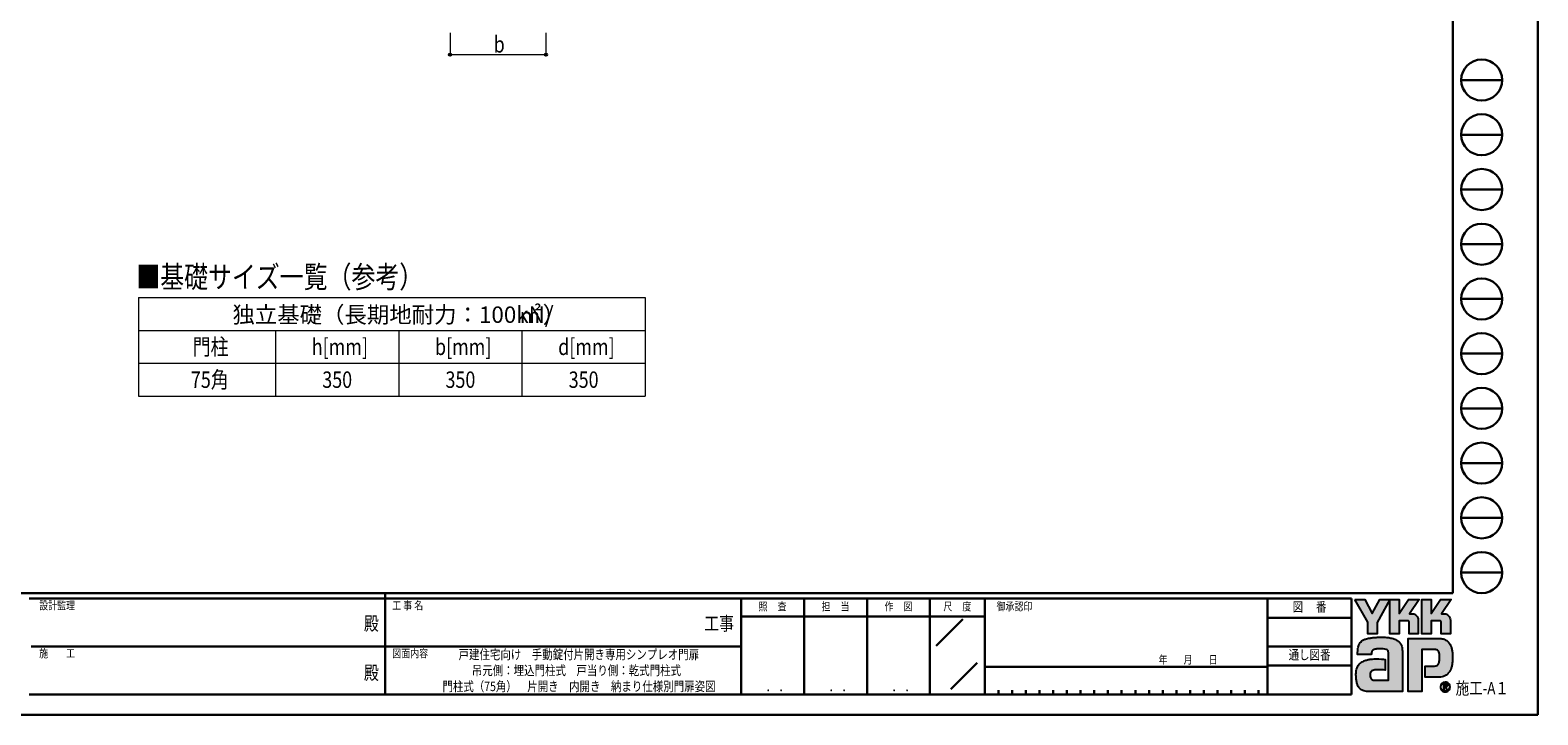
# Model space of a CAD drawing. Units: millimetres. Extents: x 0 to 8410, y 0 to 5940.
# Drawn here: x 2904 to 8410, y 0 to 2502 of the extents above; entities that cross this region are included whole.
import ezdxf
from ezdxf.enums import TextEntityAlignment as Align

# ---------------------------------------------------------------- set-up
doc = ezdxf.new("R2010")
doc.units = ezdxf.units.MM
doc.header["$PDSIZE"] = 0.05
for name, color, linetype, lineweight in [('USER1', 3, 'Continuous', 13), ('YKK_D', 6, 'Continuous', 13), ('YKK_ZWAK', 7, 'Continuous', 30)]:
    doc.layers.add(name, color=color, linetype=linetype, lineweight=lineweight)
doc.styles.add('MtXpl__', font='txt')
doc.styles.add('MtXpl_HGPM', font='txt')
doc.styles.add('text-b', font='extslim2.shx', dxfattribs={"width": 0.8, "bigfont": 'extfont2.shx'})

msp = doc.modelspace()

# ---------------------------------------------------------------- hatches: boundary and pattern name
at = {"layer": 'YKK_ZWAK', "linetype": 'ByBlock', "lineweight": -2}
h = msp.add_hatch(color=256, dxfattribs=at)
edge = h.paths.add_edge_path()
edge.add_arc((8071.699743638502, 101.8440997120164), 17.60746892393451, 44.93442000000285, 90.08535600000255)
edge.add_arc((8071.701705891415, 101.8103019843931), 17.64126964090813, 90.09156552177431, 179.923629932956)
edge.add_arc((8071.59418968362, 101.7911705073003), 17.53378962344496, 179.8606450800951, 225.1439939985764)
edge.add_arc((8071.678286344507, 101.7892219438158), 17.59182972906836, 224.9453553885787, 269.9844512830166)
edge.add_arc((8071.677208071625, 101.8760827517587), 17.67869027553202, 269.9880223087077, 314.9377721061914)
edge.add_arc((8071.796292280636, 101.7619566767586), 17.51378999492805, 314.9257166602815, 360.2350799932708)
edge.add_arc((8071.839445073836, 101.8980011247144), 17.47060770057977, 359.7894949650353, 405.1328750314316)
edge.add_line((8084.164347772398, 114.2802023384955), (8084.164346675578, 114.2802017152738))
edge = h.paths.add_edge_path(flags=16)
edge.add_arc((8071.643626434605, 101.6256216218994), 15.60539496128136, 224.628219000001, 270.1097310000005, ccw=False)
edge.add_arc((8071.527234358711, 101.767044031254), 15.62297575417259, 179.755127369646, 225.2972179378844, ccw=False)
edge.add_arc((8071.591169523911, 101.8671462026368), 15.68680365113114, 134.8007046283088, 180.1217460165476, ccw=False)
edge.add_arc((8071.636904949434, 101.9561537519442), 15.65616367897303, 89.86602478721397, 135.148996271344, ccw=False)
edge.add_arc((8071.705201628127, 101.8371095170442), 15.77519693816796, 45.03107645709707, 90.11509058956278, ccw=False)
edge.add_arc((8071.71573311829, 101.8320443487986), 15.77134150459539, 0.0064280881064178175, 45.071149570043985, ccw=False)
edge.add_arc((8071.648433335253, 101.8588978974238), 15.83866105162768, 270.09072013900766, 359.9092589945101, ccw=False)
edge.add_line((8071.673511708285, 86.02025669991092), (8071.673513357556, 86.02025527985468))
edge = h.paths.add_edge_path(flags=0)
edge.add_arc((8074.008161172626, 107.4972776171567), 3.352834554276566, -1.6106014017748862, 42.86139266983258, ccw=False)
edge.add_line((8077.359671127938, 107.4030408526595), (8077.220407717986, 106.3316013750323))
edge.add_line((8077.220407717986, 106.3316013750323), (8076.836987703456, 105.4869905901551))
edge.add_line((8076.836987703456, 105.4869905901551), (8076.261348266239, 104.8434290954457))
edge.add_line((8076.261348266239, 104.8434290954456), (8075.546129000876, 104.3751065090581))
edge.add_line((8075.546129000876, 104.3751065090581), (8074.743290281359, 104.0558728388593))
edge.add_line((8074.743290281359, 104.0558728388593), (8073.904452871365, 103.8595780927157))
edge.add_line((8073.904452871365, 103.8595780927157), (8073.082256365459, 103.7610911093565))
edge.add_line((8073.082256365459, 103.7610911093565), (8072.328661137619, 103.7339222863609))
edge.add_line((8072.328661137619, 103.7339222863609), (8070.344318228071, 103.7339222863609))
edge.add_line((8070.344318228071, 103.7339222863609), (8071.345828965752, 102.0304370845339))
edge.add_line((8071.345828965752, 102.0304370845339), (8077.893175697413, 90.7845820260606))
edge.add_line((8077.893175697409, 90.7845820260606), (8080.513948285632, 90.7845820260606))
edge.add_line((8080.513948285632, 90.7845820260606), (8074.200593042018, 101.6093203281014))
edge.add_line((8074.200593042018, 101.6093203281014), (8074.791514942173, 101.7268254875575))
edge.add_line((8074.791514942173, 101.7268254875575), (8075.355268019334, 101.8759144037461))
edge.add_line((8075.355268019334, 101.8759144037461), (8075.89015422206, 102.0562474663797))
edge.add_line((8075.89015422206, 102.0562474663797), (8076.39515471949, 102.2678246754583))
edge.add_line((8076.39515471949, 102.2678246754583), (8076.867892239617, 102.5106460309818))
edge.add_line((8076.867892239617, 102.5106460309818), (8077.307687561857, 102.7847115329504))
edge.add_line((8077.307687561857, 102.7847115329504), (8077.712503024493, 103.0893419607893))
edge.add_line((8077.712503024493, 103.0893419607893), (8078.080300965796, 103.4248769247852))
edge.add_arc((8074.074070987469, 107.2430610076502), 5.534293842026559, 316.3767372757107, 361.6565045120804)
edge.add_line((8079.606052008886, 107.4030432209456), (8079.581718046593, 107.9888995777667))
edge.add_line((8079.581718046593, 107.9888995777667), (8079.508362224506, 108.5536714857887))
edge.add_line((8079.508362224506, 108.5536714857887), (8079.387460962175, 109.0956895045518))
edge.add_line((8079.387460962175, 109.0956895045518), (8079.218674649316, 109.6122367517566))
edge.add_line((8079.218674649316, 109.6122367517566), (8079.003361727073, 110.1019547862531))
edge.add_line((8079.003361727073, 110.1019547862531), (8078.741182585165, 110.5621267257419))
edge.add_line((8078.741182585165, 110.5621267257419), (8078.433495664741, 110.9917337393605))
edge.add_line((8078.433495664741, 110.9917337393605), (8078.080300965796, 111.3880589448095))
edge.add_line((8078.080300965796, 111.3880589448095), (8077.617412144007, 111.7972893411815))
edge.add_line((8077.617412144007, 111.7972893411815), (8077.103242168817, 112.1538801429994))
edge.add_line((8077.103242168817, 112.1538801429994), (8076.540507922516, 112.4578313502632))
edge.add_line((8076.540507922516, 112.4578313502632), (8075.931586677127, 112.7077845218231))
edge.add_line((8075.931586677127, 112.7077845218231), (8075.278516094369, 112.9034000473917))
edge.add_line((8075.278516094369, 112.9034000473917), (8074.583673446257, 113.0436590961068))
edge.add_line((8074.583673446257, 113.0436590961068), (8073.849436004799, 113.1285616679682))
edge.add_line((8073.849436004799, 113.1285616679682), (8073.077501821435, 113.1570889321136))
edge.add_line((8073.077501821435, 113.1570889321137), (8065.498419036513, 113.1570889321137))
edge.add_line((8065.498419036513, 113.1570889321137), (8065.498419036513, 90.85929628929871))
edge.add_line((8065.498419036513, 90.85929628929871), (8067.789090425334, 90.85929628929871))
edge.add_line((8067.789090425334, 90.85929628929871), (8067.789090425334, 110.8827188370905))
edge.add_line((8067.789090425334, 110.8827188370905), (8073.077501821435, 110.8827188370905))
edge.add_line((8073.077501821435, 110.8827188370905), (8073.623595163649, 110.864719491856))
edge.add_line((8073.623595163647, 110.864719491856), (8074.137425528553, 110.8114006767269))
edge.add_line((8074.137425528553, 110.8114006767269), (8074.617634475002, 110.7231020019911))
edge.add_line((8074.617634475002, 110.7231020019911), (8075.062863561845, 110.6005026882233))
edge.add_line((8075.062863561845, 110.6005026882233), (8075.471754347928, 110.4442819559983))
edge.add_line((8075.471754347928, 110.4442819559983), (8075.842948392105, 110.2547794156036))
edge.add_line((8075.842948392105, 110.2547794156036), (8076.174747642939, 110.0323346773269))
edge.add_line((8076.174747642937, 110.0323346773269), (8076.465793659279, 109.7779665720306))
edge = h.paths.add_edge_path()
edge.add_arc((7838.368876751822, 45.94053921110367), 238.0028854164259, 87.51793533789117, 91.66438817798303, ccw=False)
edge.add_arc((7841.460670206267, 112.2238646296812), 171.6479889324786, 81.92630775827178, 87.59083149003902, ccw=False)
edge.add_arc((7850.587459734436, 174.7698156796641), 108.4404435454751, 73.67137372319672, 82.0594330221652, ccw=False)
edge.add_arc((7864.126025734535, 220.0822248061167), 61.14992005635714, 60.60528288235503, 73.90849856205972, ccw=False)
edge.add_arc((7869.668690823146, 231.1354965118695), 48.80282772042599, 52.173471518694726, 59.905419987328685, ccw=False)
edge.add_arc((7874.625693885285, 237.5521925872233), 40.6944741192941, 43.55041761169451, 52.145605771503426, ccw=False)
edge.add_arc((7877.356504975942, 240.1913862279744), 36.89689698669204, 34.48659260316282, 43.5018201335609, ccw=False)
edge.add_arc((7877.375560093496, 240.2476320007015), 36.84936070070587, 25.589150532184817, 34.43128324084961, ccw=False)
edge.add_arc((7874.096843978333, 238.7113655055446), 40.47002977378766, 17.430889992148195, 25.545905045019026, ccw=False)
edge.add_line((7912.708448194006, 250.8343737866387), (7914.127321716263, 245.0980628767366))
edge.add_line((7914.127321716263, 245.0980628767366), (7914.931179266651, 238.9572296591455))
edge.add_line((7914.931179266651, 238.9572296591455), (7915.184868151373, 232.4139582509314))
edge.add_line((7915.184868151371, 232.4139582509314), (7915.184868151371, 85))
edge.add_line((7915.184868151371, 84.99999999999999), (7794.552237558145, 85.00000000000014))
edge.add_arc((7794.058422889453, 177.9026929356539), 92.9040053368173, 263.6848746649659, 270.30454692996716, ccw=False)
edge.add_arc((7789.801088644252, 139.9912781939369), 54.75438053932343, 253.691018885623, 263.74909316651605, ccw=False)
edge.add_arc((7784.772394305888, 122.7188653221762), 36.7648515796752, 239.8785013092501, 253.6535482446689, ccw=False)
edge.add_arc((7782.026075571899, 117.7239790843846), 31.06653594424761, 223.6420534782413, 239.6366294170112, ccw=False)
edge.add_arc((7785.335551200498, 120.635134094239), 35.47106877730126, 208.2977657543149, 223.355606159757, ccw=False)
edge.add_arc((7800.00428678726, 128.4420053640282), 52.08776822076726, 196.3102007627962, 208.2099283034402, ccw=False)
edge.add_arc((7833.692694029115, 138.3940807081978), 87.21535973156637, 187.8047148541562, 196.3697110093865, ccw=False)
edge.add_arc((7897.496969579555, 147.3684827548413), 151.6474625896684, 181.9094794174699, 187.8904176513079, ccw=False)
edge.add_arc((7843.132965815566, 146.5129581405301), 97.28984060791895, 174.5558801097798, 182.4727230497099, ccw=False)
edge.add_arc((7813.981852179944, 149.3049198473097), 68.00533601117411, 164.9753667854606, 174.5673877291292, ccw=False)
edge.add_arc((7797.457052887565, 153.7109472093151), 50.90326034781417, 153.891777935297, 164.9434116692619, ccw=False)
edge.add_arc((7789.928072917767, 157.3311678257037), 42.54940654405517, 142.0468818398376, 153.8077060405064, ccw=False)
edge.add_arc((7788.474955217282, 158.3719693887292), 40.76355778361718, 130.6022050713186, 141.944269337734, ccw=False)
edge.add_arc((7790.875174335808, 155.4865749053497), 44.51638816741004, 120.6072426230107, 130.5308147201121, ccw=False)
edge.add_arc((7795.615211250198, 147.426601044808), 53.86682392469975, 112.58837614452091, 120.5816154340441, ccw=False)
edge.add_arc((7801.993383188078, 132.1012129153205), 70.46648038479611, 106.6130308198974, 112.5902350136696, ccw=False)
edge.add_arc((7812.024133998486, 98.38632810638573), 105.6418826424866, 99.87193010640078, 106.59824860692831, ccw=False)
edge.add_arc((7817.643801544192, 66.72750844184088), 137.7954590034383, 94.78469170294778, 99.9171141639502, ccw=False)
edge.add_arc((7820.379478287978, 35.22933319151607), 169.4120848001592, 90.80098592879739, 94.81811646898808, ccw=False)
edge.add_arc((7820.795441206619, 11.7744954196069), 192.8704656492179, 87.57779436069058, 90.82713927416393, ccw=False)
edge.add_line((7828.946701035109, 204.4726362589897), (7838.40747241711, 203.8483181430207))
edge.add_line((7838.40747241711, 203.8483181430207), (7845.844937712167, 203.0145748873418))
edge.add_line((7845.844937712167, 203.0145748873418), (7850.710194690114, 202.2334712262169))
edge.add_line((7850.710194690114, 202.2334712262169), (7852.45375390586, 201.7671863015542))
edge.add_line((7852.45375390586, 201.7671863015542), (7852.45375390586, 163.5274075454684))
edge.add_line((7852.45375390586, 163.5274075454684), (7846.922181543944, 164.1111976295873))
edge.add_line((7846.922181543944, 164.1111976295873), (7840.855722979305, 164.4396007775472))
edge.add_line((7840.855722979305, 164.4396007775472), (7834.646288483651, 164.5666150250518))
edge.add_line((7834.646288483651, 164.5666150250518), (7828.686467549268, 164.5475968489549))
edge.add_line((7828.686467549268, 164.5475968489549), (7823.368170447868, 164.4375631158225))
edge.add_line((7823.368170447868, 164.4375631158225), (7819.083647061455, 164.290851471646))
edge.add_line((7819.083647061455, 164.290851471646), (7816.225147272027, 164.1624787829915))
edge.add_line((7816.225147272027, 164.1624787829915), (7815.185260571867, 164.1078015267128))
edge.add_line((7815.185260571867, 164.1078015267128), (7810.862021612685, 163.3178679981145))
edge.add_line((7810.862021612685, 163.3178679981145), (7807.134119487392, 162.0806677209501))
edge.add_line((7807.134119487392, 162.0806677209501), (7804.002233416571, 160.3877104380339))
edge.add_line((7804.002233416572, 160.3877104380339), (7801.466703010504, 158.2311851127544))
edge.add_line((7801.466703010504, 158.2311851127544), (7799.526849048614, 155.602941098213))
edge.add_line((7799.526849048614, 155.602941098213), (7798.183350751479, 152.4955069680858))
edge.add_line((7798.183350751479, 152.4955069680858), (7797.435868508812, 148.9003924651869))
edge.add_line((7797.435868508812, 148.9003924651869), (7797.285081541187, 144.8097865529048))
edge.add_line((7797.285081541187, 144.8097865529048), (7797.762233995047, 140.3113086854006))
edge.add_line((7797.762233995047, 140.3113086854006), (7798.717897343919, 136.5925760378713))
edge.add_line((7798.717897343919, 136.5925760378713), (7800.092639787497, 133.5826100602411))
edge.add_line((7800.092639787497, 133.5826100602411), (7801.827029525482, 131.2104322024336))
edge.add_line((7801.827029525482, 131.2104322024336), (7803.860615926706, 129.4050639143729))
edge.add_line((7803.860615926706, 129.4050639143729), (7806.133967190866, 128.0948474254077))
edge.add_line((7806.133967190866, 128.0948474254077), (7808.587311907375, 127.2094834060371))
edge.add_line((7808.587311907375, 127.2094834060371), (7811.160539055349, 126.6773140856098))
edge.add_line((7811.160539055349, 126.6773140856098), (7864.26234321063, 126.6773140856098))
edge.add_line((7864.26234321063, 126.6773140856098), (7864.26234321063, 224.9262306333311))
edge.add_line((7864.26234321063, 224.9262306333311), (7864.277625673564, 226.874235242119))
edge.add_line((7864.277625673564, 226.874235242119), (7864.176082197619, 228.7784301238264))
edge.add_line((7864.176082197619, 228.7784301238264), (7863.926808246635, 230.6133445068949))
edge.add_line((7863.926808246635, 230.6133445068949), (7863.499238894738, 232.3538472300534))
edge.add_line((7863.499238894738, 232.3538472300534), (7862.862469605778, 233.9754863526062))
edge.add_line((7862.862469605778, 233.9754863526063), (7861.985595843595, 235.4527911029946))
edge.add_line((7861.985595843595, 235.4527911029945), (7860.837373461741, 236.7613095405225))
edge.add_line((7860.837373461741, 236.7613095405225), (7859.387577144636, 237.8755708936314))
edge.add_line((7859.387577144636, 237.8755708936314), (7856.273350808759, 239.0981679284355))
edge.add_line((7856.273350808759, 239.0981679284355), (7851.293984774234, 240.1339793051446))
edge.add_line((7851.293984774234, 240.1339793051446), (7844.941234737276, 240.8981024518972))
edge.add_line((7844.941234737276, 240.8981024518972), (7837.707196004396, 241.3059744071193))
edge.add_line((7837.707196004396, 241.3059744071193), (7830.083624271818, 241.2733718195245))
edge.add_line((7830.083624271818, 241.2733718195245), (7822.562614846018, 240.7160713378227))
edge.add_arc((7829.565690495147, 178.0063475130001), 63.09954461589193, 96.37207465332192, 102.7534079932569)
edge.add_arc((7822.990235967669, 206.3711453916138), 33.98329973755922, 102.4978957058443, 112.8463169705322)
edge.add_line((7809.795856942372, 237.688441302813), (7807.472710943978, 236.379927187721))
edge.add_line((7807.472710943978, 236.379927187721), (7805.65885239873, 234.7820607852895))
edge.add_line((7805.65885239873, 234.7820607852895), (7804.287845668316, 232.9165814763508))
edge.add_line((7804.287845668316, 232.9165814763509), (7803.292108305524, 230.8048847090142))
edge.add_line((7803.292108305524, 230.8048847090142), (7802.605416304309, 228.4690451519634))
edge.add_line((7802.605416304309, 228.4690451519634), (7802.160866438042, 225.9307978635951))
edge.add_line((7802.160866438042, 225.9307978635951), (7801.890876259522, 223.2111986817309))
edge.add_line((7801.890876259523, 223.2111986817309), (7801.729221762697, 220.3326618853421))
edge.add_line((7801.729221762697, 220.3326618853421), (7751.744360825593, 220.2110814024366))
edge.add_line((7751.744360825593, 220.2110814024366), (7751.890053638907, 227.0474364887161))
edge.add_line((7751.890053638907, 227.0474364887161), (7752.16785485404, 234.7280627495847))
edge.add_arc((7842.80465831312, 229.5415451119436), 90.78507645249684, 171.5562215410652, 176.7249302595971, ccw=False)
edge.add_arc((7812.041073761823, 234.1331907221142), 59.68072909591978, 163.4838524863008, 171.5798233267276, ccw=False)
edge.add_arc((7796.605315999328, 238.7123013346301), 43.58008109155185, 152.2125045740734, 163.4864976584933, ccw=False)
edge.add_arc((7789.936601289025, 242.1607316588866), 36.07279508920198, 138.0385215069419, 152.1201504079557, ccw=False)
edge.add_arc((7789.93141676638, 241.9920314080752), 36.18196773988792, 122.60462867217839, 137.8343845030835, ccw=False)
edge.add_arc((7794.715303347276, 234.2540974358622), 45.27843077987834, 108.37420791968111, 122.4280899168763, ccw=False)
edge.add_arc((7802.292706793274, 207.3077861530989), 73.25111805342314, 100.9315937394664, 107.3549899713762, ccw=False)
edge.add_arc((7827.053177233485, 87.18251487375372), 195.8981124193156, 97.86054447666328, 101.37937906247248, ccw=False)
edge.add_arc((7838.677903115433, 6.418804497566924), 277.493180782217, 94.9020122383061, 97.95760039022957, ccw=False)
edge.add_arc((7839.469601618434, -0.0454555164845516), 284.0015470024212, 91.61689723320723, 94.94970856324022, ccw=False)
edge = h.paths.add_edge_path()
edge.add_arc((8018.405261283088, 194.883069952641), 78.9742424913182, 339.22498221091587, 347.3145741352372, ccw=False)
edge.add_arc((8055.359695399589, 180.5741956625366), 39.34815393326459, 326.2325061058077, 339.6193101912123, ccw=False)
edge.add_arc((8040.413175083051, 191.7134972569405), 57.97251228366087, 318.6736738685102, 325.2911172618525, ccw=False)
edge.add_arc((8046.228464891918, 186.6130329392992), 50.23738334831034, 311.5703269329227, 318.6624294560623, ccw=False)
edge.add_line((8079.562920186843, 149.0283448885021), (8074.949773336124, 145.4428201287032))
edge.add_line((8074.949773336122, 145.4428201287032), (8070.144287768767, 142.6240547429049))
edge.add_line((8070.144287768767, 142.6240547429049), (8065.182921079474, 140.5205086224669))
edge.add_line((8065.182921079474, 140.5205086224669), (8060.10099273814, 139.0812402242726))
edge.add_line((8060.10099273814, 139.0812402242726), (8054.93484104552, 138.2553080052048))
edge.add_line((8054.93484104552, 138.2553080052049), (8049.719785471504, 137.9910912015723))
edge.add_line((8049.719785471504, 137.9910912015723), (7998.359502870242, 137.9910912015723))
edge.add_line((7998.359502870242, 137.9910912015723), (7998.359502870242, 178.3371329603955))
edge.add_line((7998.359502870242, 178.3371329603955), (8027.321468183606, 178.3371329603955))
edge.add_line((8027.321468183606, 178.3371329603955), (8032.661500343399, 178.4115076133461))
edge.add_line((8032.661500343399, 178.4115076133461), (8037.356612567334, 178.8662457882358))
edge.add_line((8037.356612567334, 178.8662457882358), (8041.386088627874, 180.0480895885456))
edge.add_arc((8036.718938899856, 190.5718195454982), 11.51221867367882, 293.9167198020605, 314.0937636770703)
edge.add_arc((8035.14967874538, 191.9571009498386), 13.60005442076926, 314.7809858171797, 333.9292818603019)
edge.add_arc((8025.04920680372, 196.8614928300238), 24.82823217337466, 334.0067642612878, 347.3498910530277)
edge.add_arc((7997.496686258596, 203.2419818709085), 53.10958379585995, 347.1430841970991, 355.4000769567)
edge.add_arc((7937.20279214902, 208.4236389825372), 113.6253047071514, 355.2339044354762, 360.2919344246406)
edge.add_line((8050.826621932722, 209.0025820514527), (8050.764087105397, 215.3682387034624))
edge.add_line((8050.764087105397, 215.3682387034625), (8050.460475508421, 221.1022187966937))
edge.add_line((8050.460475508421, 221.1022187966937), (8049.742199750474, 226.1376205286494))
edge.add_line((8049.742199750474, 226.1376205286495), (8048.436737805534, 230.4072010624174))
edge.add_arc((8035.712261590049, 225.0960617153186), 13.78841891308454, 22.65543833575849, 39.38165319252862)
edge.add_arc((8037.652317905697, 226.5794060510672), 11.34803507427674, 39.80779662169855, 59.7537818176739)
edge.add_arc((8036.270352580341, 223.9835565113691), 14.28708048026977, 60.2099075952312, 77.92418213913811)
edge.add_arc((8034.141625470493, 213.9894069733661), 24.505419612029, 77.94572257653994, 90.63794058773097)
edge.add_line((8033.868783754716, 238.4933076375409), (7986.193983153369, 238.4933220064949))
edge.add_line((7986.193983153369, 238.4933220064949), (7986.193983153369, 85))
edge.add_line((7986.193983153369, 84.99999999999999), (7936.230178054086, 84.99999999999999))
edge.add_line((7936.230178054086, 84.99999999999999), (7936.230178054086, 279.2085201477715))
edge.add_line((7936.230178054086, 279.2085201477715), (8052.352444419783, 279.2085201477714))
edge.add_arc((8050.454723589988, 225.786903213103), 53.45531311537044, 78.73197638228368, 87.96551099663088, ccw=False)
edge.add_arc((8052.022233452078, 233.8022746385592), 45.28816670859781, 69.0303397675134, 78.69541395760581, ccw=False)
edge.add_arc((8053.483492731583, 237.6989413418757), 41.12664093330892, 59.39483710465089, 68.98849810507397, ccw=False)
edge.add_arc((8054.158936947386, 238.8861267011587), 39.76096028450432, 50.30120407773393, 59.36159834971329, ccw=False)
edge.add_arc((8053.912824660228, 238.6068789112341), 40.13302329272998, 42.05209438652213, 50.28551138205171, ccw=False)
edge.add_line((8083.713044558317, 265.4882191427113), (8086.9719775117, 261.3755839540037))
edge.add_line((8086.971977511696, 261.3755839540036), (8089.413096257855, 257.3909364514046))
edge.add_line((8089.413096257855, 257.3909364514046), (8091.116241849396, 253.7849544193049))
edge.add_arc((8034.092212487051, 227.188326936123), 62.92154256053493, 14.762666767432506, 25.004857483356773, ccw=False)
edge.add_arc((7995.501847499451, 216.670452798219), 102.9186976224796, 7.913901303101682, 14.95041339176612, ccw=False)
edge.add_arc((7956.956433847469, 211.0657829903963), 141.8688964173969, 2.5437612488565833, 8.012513468652287, ccw=False)
edge.add_arc((7934.862735084708, 209.9038021642562), 163.9924949756645, -2.235807907604226, 2.606741948428123, ccw=False)
edge.add_arc((7941.169609556879, 209.4982064780563), 157.6746789249186, 352.8936963416039, 357.82205712252266, ccw=False)
edge.add_arc((7974.149699389336, 205.2072843256961), 124.4172256635881, 347.15165836895227, 352.9756549716377, ccw=False)
edge = h.paths.add_edge_path()
edge.add_arc((7949.81593663647, 344.8108816871174), 24.97748057372807, 78.2679820538109, 90.11215451062168, ccw=False)
edge.add_arc((7950.173950484039, 346.6288963641474), 23.12465678617571, 66.19963222081822, 78.22058292401289, ccw=False)
edge.add_line((7959.505932772801, 367.7869647552047), (7963.549108796785, 365.4776410295685))
edge.add_line((7963.549108796785, 365.4776410295685), (7966.972720104523, 362.4663166107885))
edge.add_line((7966.972720104523, 362.4663166107885), (7969.72526148427, 358.8813904165129))
edge.add_line((7969.72526148427, 358.8813904165129), (7971.755451782621, 354.8505559148211))
edge.add_line((7971.755451782621, 354.8505559148211), (7973.010991015306, 350.5025254046553))
edge.add_line((7973.010991015306, 350.5025254046553), (7973.441277249498, 345.9649923540949))
edge.add_line((7973.441277249498, 345.9649923540949), (7973.441277249498, 295.7817990091225))
edge.add_line((7973.441277249498, 295.7817990091225), (7940.410441082256, 295.7817990091225))
edge.add_line((7940.410441082256, 295.7817990091225), (7940.410441082254, 338.5903549622138))
edge.add_arc((7935.724277553678, 338.7066687690901), 4.687606800725922, 358.5781712163345, 452.1682981404213)
edge.add_line((7935.546922375817, 343.390919259734), (7903.769547559464, 343.3910859855446))
edge.add_line((7903.769547559464, 343.3910859855446), (7903.769547559464, 295.9033794920281))
edge.add_line((7903.769547559464, 295.9033794920281), (7869.9141376143, 295.9033794920281))
edge.add_line((7869.914137614298, 295.9033794920281), (7869.914137614298, 422.0000000000001))
edge.add_line((7869.914137614298, 422.0000000000001), (7903.769547559463, 422.0000000000001))
edge.add_line((7903.769547559464, 422.0000000000001), (7903.769547559464, 370.41523499874))
edge.add_line((7903.769547559464, 370.41523499874), (7937.069015464079, 422.0000000000001))
edge.add_line((7937.069015464079, 422.0000000000001), (7976.838738565105, 422.0000000000001))
edge.add_line((7976.838738565105, 422.0000000000001), (7941.159281766072, 369.7883144081154))
edge.add_line((7941.159281766072, 369.7883144081154), (7942.423990476519, 369.7883144081154))
edge.add_line((7942.423990476519, 369.7883144081154), (7943.819449147634, 369.7883144081154))
edge.add_line((7943.819449147634, 369.7883144081154), (7945.252604560653, 369.7883144081154))
edge.add_line((7945.252604560653, 369.7883144081154), (7946.632101548257, 369.7883144081154))
edge.add_line((7946.632101548257, 369.7883144081154), (7947.865226501973, 369.7883144081154))
edge.add_line((7947.865226501973, 369.7883144081154), (7948.860284644188, 369.7883144081154))
edge.add_line((7948.860284644188, 369.7883144081154), (7949.524901976719, 369.7883144081154))
edge.add_line((7949.52490197672, 369.7883144081154), (7949.767044111661, 369.7883144081154))
h.paths.add_polyline_path([(7741.019807558352, 422.0000000000001), (7777.83118544544, 422.0000000000001), (7805.471387520062, 369.9003858029723), (7833.038912993171, 422.0000000000001), (7869.876440872393, 422.0000000000001), (7822.671629748317, 338.0099609809694), (7822.671629748317, 295.866022360409), (7789.097077510874, 295.866022360409), (7789.097077510874, 339.1425612896004)])
edge = h.paths.add_edge_path()
edge.add_arc((8066.77882280524, 344.7662993813761), 25.02205969309315, 78.2785069830033, 90.10825959996419, ccw=False)
edge.add_arc((8067.123752393909, 346.5210653864041), 23.2338199313337, 66.2482987955566, 78.2322632326792, ccw=False)
edge.add_line((8076.481727887275, 367.786969629281), (8080.536702174892, 365.4776410295685))
edge.add_line((8080.536702174892, 365.4776410295685), (8083.974237504412, 362.4663166107885))
edge.add_line((8083.974237504412, 362.4663166107885), (8086.740363295657, 358.8813904165129))
edge.add_line((8086.740363295659, 358.8813904165129), (8088.782439954069, 354.8505559148211))
edge.add_line((8088.782439954069, 354.8505559148211), (8090.046809054227, 350.5025254046553))
edge.add_line((8090.046809054227, 350.5025254046553), (8090.479812170721, 345.9649923540949))
edge.add_line((8090.479812170721, 345.9649923540949), (8090.479812170721, 295.8660223604091))
edge.add_line((8090.479812170721, 295.866022360409), (8057.373922129952, 295.866022360409))
edge.add_line((8057.373922129952, 295.866022360409), (8057.373922129952, 338.5903549622137))
edge.add_arc((8052.709680666508, 338.728834791916), 4.66629672144151, 358.2994062850051, 452.4345457850627)
edge.add_line((8052.511465458222, 343.3909197143235), (8020.769706518207, 343.3910859855447))
edge.add_line((8020.769706518207, 343.3910859855446), (8020.769706518207, 295.866022360409))
edge.add_line((8020.769706518207, 295.866022360409), (7986.895957617521, 295.866022360409))
edge.add_line((7986.89595761752, 295.866022360409), (7986.89595761752, 422))
edge.add_line((7986.89595761752, 422.0000000000001), (8020.769706518203, 422.0000000000001))
edge.add_line((8020.769706518207, 422.0000000000001), (8020.769706518207, 370.41523499874))
edge.add_line((8020.769706518207, 370.41523499874), (8054.032496511776, 422.0000000000001))
edge.add_line((8054.032496511775, 422.0000000000001), (8093.802559223091, 422.0000000000001))
edge.add_line((8093.802559223091, 422.0000000000001), (8058.122762813772, 369.7883144081154))
edge.add_line((8058.122762813772, 369.7883144081154), (8059.401055935714, 369.7883144081154))
edge.add_line((8059.401055935714, 369.7883144081154), (8060.802627592002, 369.7883144081154))
edge.add_line((8060.802627592002, 369.7883144081154), (8062.236801835886, 369.7883144081154))
edge.add_line((8062.236801835886, 369.7883144081154), (8063.613581941188, 369.7883144081154))
edge.add_line((8063.61358194119, 369.7883144081154), (8064.841612740593, 369.7883144081154))
edge.add_line((8064.841612740593, 369.7883144081154), (8065.831237118208, 369.7883144081154))
edge.add_line((8065.831237118208, 369.7883144081154), (8066.491439517005, 369.7883144081154))
edge.add_line((8066.491439517005, 369.7883144081154), (8066.731543990226, 369.7883144081154))

# ---------------------------------------------------------------- linework, layer by layer
at = {"layer": 'USER1', "linetype": 'Continuous'}
for p, q in [((3300.01980756, 1525), (5150.01980756, 1525)), ((3300.01980756, 1525), (3300.01980756, 1165)), ((5150.01980756, 1525), (5150.01980756, 1165)), ((3300.01980756, 1405), (5150.01980756, 1405)), ((3800.01980756, 1405), (3800.01980756, 1165)), ((4250.01980756, 1405), (4250.01980756, 1165)), ((4700.01980756, 1405), (4700.01980756, 1165)), ((3300.01980756, 1285), (5150.01980756, 1285)), ((3300.01980756, 1165), (5150.01980756, 1165))]:
    msp.add_line(p, q, dxfattribs=at)
at = {"layer": 'YKK_D'}
for p, q in [((4437.51980756, 2492.32962956), (4437.51980756, 2411.33134361)), ((4787.51980756, 2492.32962956), (4787.51980756, 2411.33134361)), ((4787.51980756, 2412.33134361), (4437.51980756, 2412.33134361))]:
    msp.add_line(p, q, dxfattribs=at)
at = {"layer": 'YKK_D', "linetype": 'ByBlock', "lineweight": -2}
for centre in [(4437.51980756, 2412.33134361), (4787.51980756, 2412.33134361)]:
    msp.add_circle(centre, 4.25, dxfattribs=at)
at = {"layer": 'YKK_ZWAK'}
for p, q in [((8410, 0), (8410, 5940)), ((8100.01980756, 5745), (8100.01980756, 445)), ((8130.01980756, 2320), (8280.01980756, 2320)), ((8130.01980756, 2120), (8280.01980756, 2120)), ((8130.01980756, 1920), (8280.01980756, 1920)), ((8130.01980756, 1720), (8280.01980756, 1720)), ((8130.01980756, 1520), (8280.01980756, 1520)), ((8130.01980756, 1320), (8280.01980756, 1320)), ((8130.01980756, 1120), (8280.01980756, 1120)), ((8130.01980756, 920), (8280.01980756, 920)), ((8130.01980756, 720), (8280.01980756, 720)), ((8130.01980756, 520), (8280.01980756, 520)), ((8100.01980756, 445), (300.01980756, 445)), ((4200.01980756, 445), (4200.01980756, 75)), ((4200.01980756, 425), (2900.01980756, 425)), ((5500.01980756, 425), (4200.01980756, 425)), ((6190.01980756, 425), (5500.01980756, 425)), ((5500.01980756, 425), (5500.01980756, 75)), ((5730.01980756, 425), (5730.01980756, 75)), ((5960.01980756, 425), (5960.01980756, 75)), ((6190.01980756, 425), (6190.01980756, 75)), ((6390.01980756, 425), (6190.01980756, 425)), ((7422.51980756, 425), (6390.01980756, 425)), ((6390.01980756, 425), (6390.01980756, 75)), ((7422.51980756, 425), (7422.51980756, 75)), ((7730.01980756, 425), (7422.51980756, 425)), ((7730.01980756, 425), (7730.01980756, 75)), ((6190.01980756, 360), (5500.01980756, 360)), ((6190.01980756, 360), (6390.01980756, 360)), ((6212.10456837, 251.70879605), (6310.03728372, 349.6415114)), ((7422.51980756, 355), (7730.01980756, 355)), ((2907.51980756, 250), (4200.01980756, 250)), ((4200.01980756, 250), (5500.01980756, 250)), ((7422.51980756, 250), (7730.01980756, 250)), ((6265.67175267, 94.01154682), (6361.89194622, 190.23174037)), ((6390.01980756, 175), (7422.51980756, 175)), ((7730.01980756, 180), (7422.51980756, 180)), ((2900.01980756, 75), (4200.01980756, 75)), ((4200.01980756, 75), (5500.01980756, 75)), ((5500.01980756, 75), (6190.01980756, 75)), ((6190.01980756, 75), (6390.01980756, 75)), ((6390.01980756, 75), (7422.51980756, 75)), ((6440.01980756, 90), (6440.01980756, 75)), ((6490.01980756, 90), (6490.01980756, 75)), ((6540.01980756, 90), (6540.01980756, 75)), ((6590.01980756, 90), (6590.01980756, 75)), ((6640.01980756, 90), (6640.01980756, 75)), ((6690.01980756, 90), (6690.01980756, 75)), ((6740.01980756, 90), (6740.01980756, 75)), ((6790.01980756, 90), (6790.01980756, 75)), ((6840.01980756, 90), (6840.01980756, 75)), ((6890.01980756, 90), (6890.01980756, 75)), ((6940.01980756, 90), (6940.01980756, 75)), ((6990.01980756, 90), (6990.01980756, 75)), ((7040.01980756, 90), (7040.01980756, 75)), ((7090.01980756, 90), (7090.01980756, 75)), ((7140.01980756, 90), (7140.01980756, 75)), ((7190.01980756, 90), (7190.01980756, 75)), ((7240.01980756, 90), (7240.01980756, 75)), ((7290.01980756, 90), (7290.01980756, 75)), ((7340.01980756, 90), (7340.01980756, 75)), ((7390.01980756, 90), (7390.01980756, 75)), ((7422.51980756, 75), (7730.01980756, 75)), ((0, 0), (8410, 0))]:
    msp.add_line(p, q, dxfattribs=at)
at = {"layer": 'YKK_ZWAK', "linetype": 'ByBlock', "lineweight": -2}
msp.add_lwpolyline([(7741.01980756, 422), (7777.83118545, 422), (7805.47138752, 369.9003858), (7833.03891299, 422), (7869.87644087, 422), (7822.67162975, 338.00996098), (7822.67162975, 295.86602236), (7789.09707751, 295.86602236), (7789.09707751, 339.14256129)], close=True, dxfattribs=at)
for points in [[(7949.76704411, 369.78831441, -0.05172601), (7954.89471945, 369.26656612, -0.05249945), (7959.50593277, 367.78696476), (7963.5491088, 365.47764103), (7966.9727201, 362.46631661), (7969.72526148, 358.88139042), (7971.75545178, 354.85055591), (7973.01099102, 350.5025254), (7973.44127725, 345.96499235), (7973.44127725, 295.78179901), (7940.41044108, 295.78179901), (7940.41044108, 338.59035496, 0.4326875), (7935.54692238, 343.39091926), (7903.76954756, 343.39108599), (7903.76954756, 295.90337949), (7869.91413761, 295.90337949), (7869.91413761, 422), (7903.76954756, 422), (7903.76954756, 370.415235), (7937.06901546, 422), (7976.83873857, 422), (7941.15928177, 369.78831441), (7942.42399048, 369.78831441), (7943.81944915, 369.78831441), (7945.25260456, 369.78831441), (7946.63210155, 369.78831441), (7947.8652265, 369.78831441), (7948.86028464, 369.78831441), (7949.52490198, 369.78831441)], [(8066.73154399, 369.78831441, -0.05166292), (8071.86216961, 369.26656584, -0.05233762), (8076.48172789, 367.78696963), (8080.53670217, 365.47764103), (8083.9742375, 362.46631661), (8086.7403633, 358.88139042), (8088.78243995, 354.85055591), (8090.04680905, 350.5025254), (8090.47981217, 345.96499235), (8090.47981217, 295.86602236), (8057.37392213, 295.86602236), (8057.37392213, 338.59035496, 0.43551369), (8052.51146546, 343.39091971), (8020.76970652, 343.39108599), (8020.76970652, 295.86602236), (7986.89595762, 295.86602236), (7986.89595762, 422), (8020.76970652, 422), (8020.76970652, 370.415235), (8054.03249651, 422), (8093.80255922, 422), (8058.12276281, 369.78831441), (8059.40105594, 369.78831441), (8060.80262759, 369.78831441), (8062.23680184, 369.78831441), (8063.61358194, 369.78831441), (8064.84161274, 369.78831441), (8065.83123712, 369.78831441), (8066.49143952, 369.78831441)], [(7831.45609046, 283.84301262, -0.01809429), (7848.675985, 283.72013671, -0.02472118), (7865.56805365, 282.17052146, -0.03661616), (7881.07507993, 278.83630794, -0.05811151), (7894.13983878, 273.35964732, -0.0337498), (7899.59813944, 269.68344197, -0.03752118), (7904.11976158, 265.59038431, -0.03935665), (7907.76909358, 261.08290273, -0.03860024), (7910.61052654, 256.16342256, -0.03542324), (7912.70844819, 250.83437379), (7914.12732172, 245.09806288), (7914.93117927, 238.95722966), (7915.18486815, 232.41395825), (7915.18486815, 85), (7794.55223756, 85, -0.0288918), (7783.83928889, 85.56243353, -0.04391483), (7774.42511928, 87.44014353, -0.06017746), (7766.32249301, 90.91862234, -0.06990303), (7759.54429514, 96.28338198, -0.06579693), (7754.10342271, 103.81993651, -0.05196907), (7750.01277477, 113.81380232, -0.03738925), (7747.28523903, 126.55048775, -0.02610269), (7745.93371427, 142.31550832, -0.03455749), (7746.28197997, 155.74332255, -0.04187754), (7748.30131511, 166.93423568, -0.04825926), (7751.7477355, 176.11184492, -0.05136137), (7756.37725952, 183.4997543, -0.04952953), (7761.94589167, 189.32154823, -0.04332683), (7768.20964568, 193.8008363, -0.03489123), (7774.92453223, 197.16120189, -0.02608639), (7781.84657166, 199.62625155, -0.02935753), (7793.9122069, 202.46401767, -0.02239816), (7806.15006222, 204.04277518, -0.01752983), (7818.0112013, 204.62486365, -0.01417889), (7828.94670104, 204.47263626), (7838.40747242, 203.84831814), (7845.84493771, 203.01457489), (7850.71019469, 202.23347123), (7852.45375391, 201.7671863), (7852.45375391, 163.52740755), (7846.92218154, 164.11119763), (7840.85572298, 164.43960078), (7834.64628848, 164.56661503), (7828.68646755, 164.54759685), (7823.36817045, 164.43756312), (7819.08364706, 164.29085147), (7816.22514727, 164.16247878), (7815.18526057, 164.10780153), (7810.86202161, 163.317868), (7807.13411949, 162.08066772), (7804.00223342, 160.38771044), (7801.46670301, 158.23118511), (7799.52684905, 155.6029411), (7798.18335075, 152.49550697), (7797.43586851, 148.90039247), (7797.28508154, 144.80978655), (7797.762234, 140.31130869), (7798.71789734, 136.59257604), (7800.09263979, 133.58261006), (7801.82702953, 131.2104322), (7803.86061593, 129.40506391), (7806.13396719, 128.09484743), (7808.58731191, 127.20948341), (7811.16053906, 126.67731409), (7864.26234321, 126.67731409), (7864.26234321, 224.92623063), (7864.27762567, 226.87423524), (7864.1760822, 228.77843012), (7863.92680825, 230.61334451), (7863.49923889, 232.35384723), (7862.86246961, 233.97548635), (7861.98559584, 235.4527911), (7860.83737346, 236.76130954), (7859.38757714, 237.87557089), (7856.27335081, 239.09816793), (7851.29398477, 240.13397931), (7844.94123474, 240.89810245), (7837.707196, 241.30597441), (7830.08362427, 241.27337182), (7822.56261485, 240.71607134, 0.02785102), (7815.63612221, 239.54917535, 0.04518422), (7809.79585694, 237.6884413), (7807.47271094, 236.37992719), (7805.6588524, 234.78206079), (7804.28784567, 232.91658148), (7803.29210831, 230.80488471), (7802.6054163, 228.46904515), (7802.16086644, 225.93079786), (7801.89087626, 223.21119868), (7801.72922176, 220.33266189), (7751.74436083, 220.2110814), (7751.89005364, 227.04743649), (7752.16785485, 234.72806275, -0.02255657), (7753.00365348, 242.87232291, -0.03534004), (7754.82279223, 251.09955991, -0.04923179), (7758.0507704, 259.02905505, -0.06152013), (7763.1130681, 266.28011417, -0.06655033), (7770.4351672, 272.47204194, -0.06139861), (7780.44255209, 277.22414358, -0.02803469), (7788.40159325, 279.22971091, -0.01535502), (7800.26167727, 281.23994446, -0.01333331), (7814.96557944, 282.89699728, -0.01454316)], [(8095.45177678, 177.54048, -0.03531217), (8092.24463185, 166.87095951, -0.05847747), (8088.06981354, 158.70354434, -0.02888207), (8083.94825918, 153.43153501, -0.03095502), (8079.56292019, 149.02834489), (8074.94977334, 145.44282013), (8070.14428777, 142.62405474), (8065.18292108, 140.52050862), (8060.10099274, 139.08124022), (8054.93484105, 138.25530801), (8049.71978547, 137.9910912), (7998.35950287, 137.9910912), (7998.35950287, 178.33713296), (8027.32146818, 178.33713296), (8032.66150034, 178.41150761), (8037.35661257, 178.86624579), (8041.38608863, 180.04808959, 0.08826713), (8044.7295393, 182.30372061, 0.08374516), (8047.36595885, 185.98014683, 0.05828624), (8049.27474874, 191.42419287, 0.03604352), (8050.43520335, 198.98272148, 0.0220734), (8050.82662193, 209.00258205), (8050.76408711, 215.3682387), (8050.46047551, 221.1022188), (8049.74219975, 226.13762053), (8048.43673781, 230.40720106, 0.07311173), (8046.36983774, 233.84457969, 0.08725118), (8043.36851562, 236.38261898, 0.07744739), (8039.25929358, 237.95448706, 0.05543693), (8033.86878375, 238.49330764), (7986.19398315, 238.49332201), (7986.19398315, 85), (7936.23017805, 85), (7936.23017805, 279.20852015), (8052.35244442, 279.20852015, -0.04031071), (8060.89982973, 278.21180434, -0.04219686), (8068.22967006, 276.09100886, -0.04188471), (8074.421846, 273.09648302, -0.03955404), (8079.55631587, 269.47872559, -0.03594052), (8083.71304456, 265.48821914), (8086.97197751, 261.37558395), (8089.41309626, 257.39093645), (8091.11624185, 253.78495442, -0.04471976), (8094.93669156, 243.22172595, -0.03071223), (8097.44035638, 230.84079957, -0.02386646), (8098.68553473, 217.36226872, -0.02113275), (8098.73038753, 203.50607664, -0.02150735), (8097.63308415, 189.99216915, -0.02541745)], [(8084.16434668, 114.28020172, 0.1995971), (8071.67351304, 119.4515491, 0.41335534), (8054.06045192, 101.83381619, 0.20019794), (8059.22712619, 89.36178922, 0.19908971), (8071.67351234, 84.19739286, 0.19868444), (8084.16434567, 89.36179155, 0.20031601), (8089.30993486, 101.83381415, 0.20047039), (8084.16434777, 114.28020234)], [(8071.67351336, 86.02025528, -0.2010974), (8060.53757678, 90.66277469, -0.20137243), (8055.90440129, 101.83381383, -0.20036901), (8060.53757414, 112.99790709, -0.20019623), (8071.67351386, 117.61227463, -0.19929348), (8082.85389853, 112.99790679, -0.19920596), (8087.48707452, 101.83381376, -0.41328625), (8071.67351171, 86.0202567)], [(8076.46579366, 109.77796657, -0.19651844), (8077.35967113, 107.40304085), (8077.22040772, 106.33160138), (8076.8369877, 105.48699059), (8076.26134827, 104.8434291), (8075.546129, 104.37510651), (8074.74329028, 104.05587284), (8073.90445287, 103.85957809), (8073.08225637, 103.76109111), (8072.32866114, 103.73392229), (8070.34431823, 103.73392229), (8071.34582897, 102.03043708), (8077.8931757, 90.78458203), (8080.51394829, 90.78458203), (8074.20059304, 101.60932033), (8074.79151494, 101.72682549), (8075.35526802, 101.8759144), (8075.89015422, 102.05624747), (8076.39515472, 102.26782468), (8076.86789224, 102.51064603), (8077.30768756, 102.78471153), (8077.71250302, 103.08934196), (8078.08030097, 103.42487692, 0.20018169), (8079.60605201, 107.40304322), (8079.58171805, 107.98889958), (8079.50836222, 108.55367149), (8079.38746096, 109.0956895), (8079.21867465, 109.61223675), (8079.00336173, 110.10195479), (8078.74118259, 110.56212673), (8078.43349566, 110.99173374), (8078.08030097, 111.38805894), (8077.61741214, 111.79728934), (8077.10324217, 112.15388014), (8076.54050792, 112.45783135), (8075.93158668, 112.70778452), (8075.27851609, 112.90340005), (8074.58367345, 113.0436591), (8073.849436, 113.12856167), (8073.07750182, 113.15708893), (8065.49841904, 113.15708893), (8065.49841904, 90.85929629), (8067.78909043, 90.85929629), (8067.78909043, 110.88271884), (8073.07750182, 110.88271884), (8073.62359516, 110.86471949), (8074.13742553, 110.81140068), (8074.61763448, 110.723102), (8075.06286356, 110.60050269), (8075.47175435, 110.44428196), (8075.84294839, 110.25477942), (8076.17474764, 110.03233468)]]:
    msp.add_lwpolyline(points, format="xyb", close=True, dxfattribs=at)
at = {"layer": 'YKK_ZWAK'}
for centre in [(8205.01980756, 2320), (8205.01980756, 2120), (8205.01980756, 1920), (8205.01980756, 1720), (8205.01980756, 1520), (8205.01980756, 1320), (8205.01980756, 1120), (8205.01980756, 920), (8205.01980756, 720), (8205.01980756, 520)]:
    msp.add_circle(centre, 75, dxfattribs=at)
msp.add_point((4200.01980756, 75), dxfattribs=at)

# ---------------------------------------------------------------- texts
at = {"layer": 'USER1', "style": 'text-b', "width": 0.8}
for s, height, p in [('■基礎サイズ一覧（参考）', 80, (3291.48647423, 1560.57745801)), ('門柱', 60, (3497.21980756, 1315)), ('h[mm]', 60, (3932.21980756, 1315)), ('b[mm]', 60, (4382.21980756, 1315)), ('d[mm]', 60, (4832.21980756, 1315)), ('75角', 60, (3490.81980756, 1195)), ('350', 60, (3970.61980756, 1195)), ('350', 60, (4420.61980756, 1195)), ('350', 60, (4870.61980756, 1195)), ('戸建住宅向け\u3000手動錠付片開き専用シンプレオ門扉', 35, (4468.28647423, 203.33333333)), ('吊元側：埋込門柱式\u3000戸当り側：乾式門柱式', 35, (4516.81980756, 145)), ('門柱式（75角）\u3000片開き\u3000内開き\u3000納まり仕様別門扉姿図', 35, (4409.48647423, 86.66666667))]:
    msp.add_text(s, height=height, dxfattribs=at).set_placement(p)
at = {"layer": 'USER1'}
for s, style, p in [('独立基礎（長期地耐力：100kN/', 'MtXpl_HGPM', (3642.44943377, 1432.48211814)), ('㎡', 'MtXpl__', (4688.33775864, 1432.48211814)), ('）', 'MtXpl_HGPM', (4775.61048592, 1432.48211814))]:
    msp.add_text(s, height=60, dxfattribs=dict(at, style=style)).set_placement(p)
at = {"layer": 'YKK_D', "style": 'text-b', "width": 0.8}
msp.add_text('b', height=60, rotation=360, dxfattribs=at).set_placement((4596.51980756, 2420.33134361))
at = {"layer": 'YKK_ZWAK', "style": 'text-b', "width": 0.8}
for s, height, p in [('設計監理', 30, (2936.68647423, 385)), ('工 事 名', 30, (4226.26980756, 385)), ('施\u3000\u3000工', 30, (2936.68647423, 210)), ('図面内容', 30, (4226.26980756, 210)), ('年        月        日', 30, (7024.90689126, 186.78539668)), ('施工-A１', 45, (8110.01980756, 75)), ('． ．', 35.35000086, (5590, 85.64824581)), ('． ．', 35.35000086, (5820, 85.64824581)), ('． ．', 35.35000086, (6050, 85.64824581))]:
    msp.add_text(s, height=height, dxfattribs=at).set_placement(p)
for s, height, p in [('照     査', 30, (5615.01980756, 392.5)), ('担     当', 30, (5845.01980756, 392.5)), ('作     図', 30, (6075.01980756, 392.5)), ('尺     度', 30, (6290.01980756, 392.5)), ('御承認印', 30, (6498.53814666, 392.5)), ('図\u3000 番', 35, (7576.26980756, 390)), ('殿', 50, (4150, 327.5)), ('工事', 50, (5420, 327.535)), ('通し図番', 35, (7576.26980756, 215)), ('殿', 50, (4150, 147.5))]:
    msp.add_text(s, height=height, dxfattribs=at).set_placement(p, align=Align.MIDDLE)

doc.saveas('drawing.dxf')
